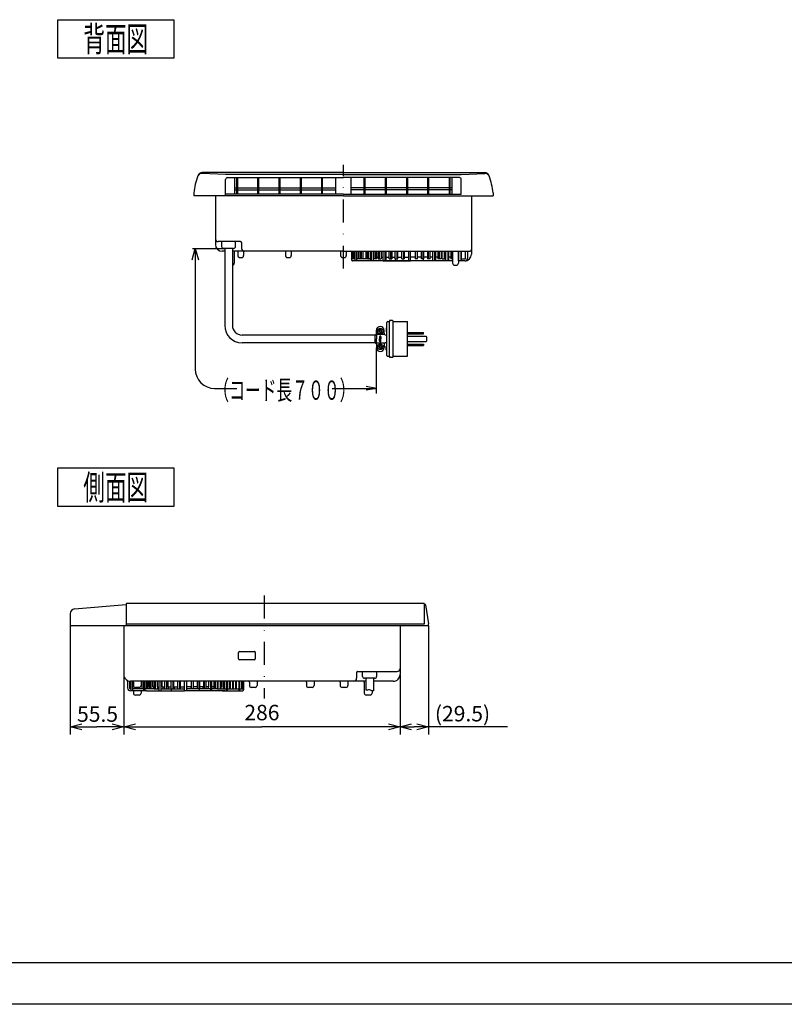
# Model space of a CAD drawing. Extents: x 1000 to 1620, y -17 to 398.
# Drawn here: x 1198 to 1396, y -17 to 238 of the extents above; entities that cross this region are included whole.
import ezdxf
from ezdxf.enums import TextEntityAlignment as Align

# ---------------------------------------------------------------- set-up
doc = ezdxf.new("R2010")
doc.units = 0
doc.header["$LTSCALE"] = 11.88
doc.linetypes.add('DASHDOT', pattern=[1, 0.5, -0.25, 0, -0.25])
doc.layers.get('0').update_dxf_attribs({"linetype": 'CONTINUOUS'})
for name, color, linetype in [('1', 7, 'CONTINUOUS'), ('14', 7, 'CONTINUOUS'), ('15', 7, 'CONTINUOUS'), ('2', 7, 'CONTINUOUS'), ('21', 7, 'CONTINUOUS'), ('40', 7, 'CONTINUOUS'), ('8', 7, 'CONTINUOUS')]:
    doc.layers.add(name, color=color, linetype=linetype)
doc.styles.add('GMM005', font='txt.shx', dxfattribs={"bigfont": 'bigfont.shx'})
doc.styles.add('GMM006', font='txt.shx', dxfattribs={"width": 0.875, "bigfont": 'bigfont.shx'})
doc.styles.get("Standard").update_dxf_attribs({"font": 'TXT', "bigfont": 'BIGFONT'})
doc.dimstyles.new('GMM002', dxfattribs={"dimtxt": 4, "dimasz": 3, "dimexe": 2, "dimexo": 0, "dimgap": 1.714286, "dimtad": 3, "dimdec": 6, "dimzin": 0, "dimtxsty": 'GMM005', "dimblk1": 'OPEN30', "dimblk2": 'OPEN30', "dimsah": 1, "dimcen": 1, "dimclrd": 1, "dimclre": 1, "dimclrt": 1, "dimaunit": 1, "dimazin": 3, "dimtfac": 0.625, "dimtdec": 0, "dimtmove": 0, "dimatfit": 3, "dimtolj": 1, "dimtzin": 0})
doc.dimstyles.new('GMM008', dxfattribs={"dimtxt": 4, "dimasz": 3, "dimexe": 2, "dimexo": 0, "dimgap": 1.322253, "dimtad": 3, "dimdec": 6, "dimzin": 0, "dimtxsty": 'GMM006', "dimblk1": 'OPEN30', "dimblk2": 'OPEN30', "dimsah": 1, "dimcen": 1, "dimclrd": 1, "dimclre": 1, "dimclrt": 1, "dimaunit": 1, "dimazin": 3, "dimtfac": 0.625, "dimtdec": 0, "dimtmove": 0, "dimatfit": 3, "dimtolj": 1, "dimtzin": 0})
doc.dimstyles.new('GMM009', dxfattribs={"dimtxt": 4, "dimasz": 3, "dimexe": 2, "dimexo": 0, "dimgap": 1.415611, "dimtad": 3, "dimdec": 6, "dimzin": 0, "dimtxsty": 'GMM005', "dimblk1": 'OPEN30', "dimblk2": 'OPEN30', "dimsah": 1, "dimcen": 1, "dimclrd": 1, "dimclre": 1, "dimclrt": 1, "dimaunit": 1, "dimazin": 3, "dimtfac": 0.625, "dimtdec": 0, "dimtmove": 0, "dimatfit": 3, "dimtolj": 1, "dimtzin": 0})

# ---------------------------------------------------------------- blocks, each defined once
blk = doc.blocks.new('_OPEN30')
at = {"color": 0, "linetype": 'BYBLOCK'}
for p, q in [((-1, 0.268), (0, 0)), ((0, 0), (-1, -0.268)), ((0, 0), (-1, 0))]:
    blk.add_line(p, q, dxfattribs=at)
blk = doc.blocks.new('*D5')
at = {"layer": '8', "color": 1, "linetype": 'CONTINUOUS'}
for p, q in [((1296.56, 68.62), (1296.56, 53.21)), ((1225.07, 55.21), (1260.82, 55.21)), ((1296.56, 55.21), (1260.82, 55.21))]:
    blk.add_line(p, q, dxfattribs=at)
at = {"layer": '8', "color": 1, "linetype": 'CONTINUOUS', "xscale": 3, "yscale": 3, "zscale": 3, "rotation": 180}
blk.add_blockref('_OPEN30', (1225.07, 55.21), dxfattribs=at)
at = {"layer": '8', "color": 1, "linetype": 'CONTINUOUS', "xscale": 3, "yscale": 3, "zscale": 3}
blk.add_blockref('_OPEN30', (1296.56, 55.21), dxfattribs=at)
at = {"layer": '8', "color": 1, "insert": (1260.82, 56.92), "char_height": 4, "attachment_point": 8, "style": 'GMM005'}
blk.add_mtext('\\A1;286', dxfattribs=at)
blk = doc.blocks.new('*D15')
at = {"layer": '8', "color": 1, "linetype": 'CONTINUOUS'}
for p, q in [((1211.2, 81.36), (1211.2, 53.21)), ((1225.07, 68.6), (1225.07, 53.21)), ((1211.2, 55.21), (1218.13, 55.21)), ((1225.07, 55.21), (1218.13, 55.21))]:
    blk.add_line(p, q, dxfattribs=at)
at = {"layer": '8', "color": 1, "linetype": 'CONTINUOUS', "xscale": 3, "yscale": 3, "zscale": 3, "rotation": 180}
blk.add_blockref('_OPEN30', (1211.2, 55.21), dxfattribs=at)
at = {"layer": '8', "color": 1, "linetype": 'CONTINUOUS', "xscale": 3, "yscale": 3, "zscale": 3}
blk.add_blockref('_OPEN30', (1225.07, 55.21), dxfattribs=at)
at = {"layer": '8', "color": 1, "insert": (1218.29, 56.53), "char_height": 4, "attachment_point": 8, "style": 'GMM006'}
blk.add_mtext('\\A1;55.5', dxfattribs=at)
blk = doc.blocks.new('*D16')
at = {"layer": '8', "color": 1, "linetype": 'CONTINUOUS'}
for p, q in [((1303.95, 81.36), (1303.95, 53.21)), ((1296.56, 55.21), (1300.25, 55.21)), ((1324.39, 55.21), (1300.25, 55.21))]:
    blk.add_line(p, q, dxfattribs=at)
at = {"layer": '8', "color": 1, "linetype": 'CONTINUOUS', "xscale": 3, "yscale": 3, "zscale": 3, "rotation": 180}
blk.add_blockref('_OPEN30', (1296.56, 55.21), dxfattribs=at)
at = {"layer": '8', "color": 1, "linetype": 'CONTINUOUS', "xscale": 3, "yscale": 3, "zscale": 3}
blk.add_blockref('_OPEN30', (1303.95, 55.21), dxfattribs=at)
at = {"layer": '8', "color": 1, "insert": (1305.58, 56.63), "char_height": 4, "attachment_point": 7, "style": 'GMM005'}
blk.add_mtext('\\A1;(29.5)', dxfattribs=at)

msp = doc.modelspace()

# ---------------------------------------------------------------- linework, layer by layer
at = {"color": 1, "linetype": 'CONTINUOUS'}
for p, q in [((1242.7707403, 176.1040703), (1243.5745879, 179.1040703)), ((1242.8344382, 179.1040703), (1251.1892033, 179.1040703)), ((1243.5745879, 179.1040703), (1243.5745879, 169.8833831)), ((1243.5745879, 179.1040703), (1244.3784354, 176.1040703)), ((1243.5745879, 179.1040703), (1243.5745879, 176.1040703)), ((1589.4812331, -16.61836), (1000.3077189, -16.61836))]:
    msp.add_line(p, q, dxfattribs=at)
at = {"layer": '1', "color": 1, "linetype": 'CONTINUOUS'}
for p, q in [((1243.5745879, 169.8833831), (1243.5745879, 147.850365)), ((1290.4299239, 141.5469167), (1290.4299239, 153.3695777)), ((1248.5745879, 142.850365), (1254.3270713, 142.850365)), ((1278.9789817, 142.850365), (1290.4299239, 142.850365)), ((1290.4299239, 142.850365), (1287.8230273, 143.3100312)), ((1290.4299239, 142.850365), (1287.8230273, 142.3906988)), ((1028.785492, -5.7675254), (1574.785492, -5.7675254))]:
    msp.add_line(p, q, dxfattribs=at)
msp.add_arc((1248.5745879, 147.850365), 5, 180, 269.999999982, dxfattribs=at)
at = {"layer": '14', "color": 1, "linetype": 'CONTINUOUS'}
for p, q in [((1212.336886, 85.745935), (1225.6958307, 86.9146913)), ((1226.4458307, 81.3646913), (1211.1958307, 81.3646913))]:
    msp.add_line(p, q, dxfattribs=at)
msp.add_arc((1212.4458307, 84.5006917), 1.25, 95, 179.999999995, dxfattribs=at)
at = {"layer": '15', "color": 1, "linetype": 'CONTINUOUS'}
msp.add_line((1211.1958307, 84.5006917), (1211.1958307, 81.3646913), dxfattribs=at)
at = {"layer": '2', "color": 1, "linetype": 'CONTINUOUS'}
for p, q in [((1251.4142033, 198.2540703), (1245.3679611, 198.5030121)), ((1281.9142033, 198.2540703), (1251.4142033, 198.2540703)), ((1251.4142033, 192.6790703), (1251.4142033, 196.9290703)), ((1251.9142033, 197.4290703), (1281.9142033, 197.4290703)), ((1253.7892033, 193.1790703), (1253.7892033, 197.4290703)), ((1254.2892033, 193.1790703), (1254.2892033, 197.4290703)), ((1254.5392033, 197.4290703), (1254.5392033, 193.1790703)), ((1259.7892033, 193.1790703), (1259.7892033, 197.4290703)), ((1260.0392033, 193.1790703), (1260.0392033, 197.4290703)), ((1265.2892033, 193.1790703), (1265.2892033, 197.4290703)), ((1265.5392033, 193.1790703), (1265.5392033, 197.4290703)), ((1270.7892033, 193.1790703), (1270.7892033, 197.4290703)), ((1271.0392033, 193.1790703), (1271.0392033, 197.4290703)), ((1276.2892033, 193.1790703), (1276.2892033, 197.4290703)), ((1276.5392033, 193.1790703), (1276.5392033, 197.4290703)), ((1279.9142033, 193.1790703), (1279.9142033, 197.4290703)), ((1281.9142033, 198.2540703), (1312.4142033, 198.2540703)), ((1311.9142033, 197.4290703), (1281.9142033, 197.4290703)), ((1283.9142033, 193.1790703), (1283.9142033, 197.4290703)), ((1287.2892033, 193.1790703), (1287.2892033, 197.4290703)), ((1287.5392033, 193.1790703), (1287.5392033, 197.4290703)), ((1292.7892033, 193.1790703), (1292.7892033, 197.4290703)), ((1293.0392033, 193.1790703), (1293.0392033, 197.4290703)), ((1298.2892033, 193.1790703), (1298.2892033, 197.4290703)), ((1298.5392033, 193.1790703), (1298.5392033, 197.4290703)), ((1303.7892033, 193.1790703), (1303.7892033, 197.4290703)), ((1304.0392033, 193.1790703), (1304.0392033, 197.4290703)), ((1309.2892033, 197.4290703), (1309.2892033, 193.1790703)), ((1309.5392033, 193.1790703), (1309.5392033, 197.4290703)), ((1310.0392033, 193.1790703), (1310.0392033, 197.4290703)), ((1312.4142033, 198.2540703), (1318.4604456, 198.5030121)), ((1312.4142033, 193.1790703), (1312.4142033, 196.9290703)), ((1253.7892033, 194.8040703), (1254.2892033, 194.8040703)), ((1253.7892033, 194.3040703), (1254.2892033, 194.3040703)), ((1254.5392033, 194.8040703), (1259.7892033, 194.8040703)), ((1254.5392033, 194.3040703), (1259.7892033, 194.3040703)), ((1260.0392033, 194.8040703), (1265.2892033, 194.8040703)), ((1260.0392033, 194.3040703), (1265.2892033, 194.3040703)), ((1265.5392033, 194.8040703), (1270.7892033, 194.8040703)), ((1265.5392033, 194.3040703), (1270.7892033, 194.3040703)), ((1271.0392033, 194.8040703), (1276.2892033, 194.8040703)), ((1271.0392033, 194.3040703), (1276.2892033, 194.3040703)), ((1276.5392033, 194.8040703), (1279.9142033, 194.8040703)), ((1276.5392033, 194.3040703), (1279.9142033, 194.3040703)), ((1287.2892033, 194.8040703), (1283.9142033, 194.8040703)), ((1287.2892033, 194.3040703), (1283.9142033, 194.3040703)), ((1292.7892033, 194.8040703), (1287.5392033, 194.8040703)), ((1292.7892033, 194.3040703), (1287.5392033, 194.3040703)), ((1298.2892033, 194.8040703), (1293.0392033, 194.8040703)), ((1298.2892033, 194.3040703), (1293.0392033, 194.3040703)), ((1303.7892033, 194.8040703), (1298.5392033, 194.8040703)), ((1303.7892033, 194.3040703), (1298.5392033, 194.3040703)), ((1309.2892033, 194.8040703), (1304.0392033, 194.8040703)), ((1309.2892033, 194.3040703), (1304.0392033, 194.3040703)), ((1310.0392033, 194.8040703), (1309.5392033, 194.8040703)), ((1310.0392033, 194.3040703), (1309.5392033, 194.3040703)), ((1243.1642033, 193.4466009), (1243.1642033, 192.6790703)), ((1281.9142033, 192.6790703), (1243.1642033, 192.6790703)), ((1248.7892033, 192.6790703), (1248.7892033, 180.1040703)), ((1281.9142033, 193.1790703), (1251.4142033, 193.1790703)), ((1281.9142033, 193.1790703), (1312.4142033, 193.1790703)), ((1281.9142033, 192.6790703), (1320.6642033, 192.6790703)), ((1315.0392033, 192.6790703), (1315.0392033, 177.6040703)), ((1320.6642033, 193.4466009), (1320.6642033, 192.6790703)), ((1255.3142033, 180.8540703), (1249.5392033, 180.8540703)), ((1255.5642033, 180.6040703), (1255.5642033, 179.1040703)), ((1251.1892033, 178.3540703), (1250.5392033, 178.3540703)), ((1281.9142033, 178.3540703), (1253.1892033, 178.3540703)), ((1253.6642033, 178.3540703), (1253.6642033, 175.2540703)), ((1254.5784169, 178.3540703), (1254.5784169, 177.2290703)), ((1255.0784169, 176.7290703), (1255.5784169, 176.7290703)), ((1256.0784169, 178.3540703), (1256.0784169, 177.2290703)), ((1266.9142033, 178.3540703), (1266.9142033, 177.2290703)), ((1267.4142033, 176.7290703), (1267.9142033, 176.7290703)), ((1268.4142033, 178.3540703), (1268.4142033, 177.2290703)), ((1281.1642033, 178.3540703), (1281.1642033, 177.2290703)), ((1281.6642033, 176.7290703), (1282.1642033, 176.7290703)), ((1281.9142033, 178.3540703), (1313.5474555, 178.3540703)), ((1282.6642033, 178.3540703), (1282.6642033, 177.2290703)), ((1284.0392033, 178.1040703), (1284.0392033, 176.1040703)), ((1284.2453107, 176.3540703), (1284.2453107, 178.3540703)), ((1284.9742799, 176.3540703), (1284.2453107, 176.3540703)), ((1284.5392033, 178.3540703), (1284.5392033, 176.3540703)), ((1284.9742799, 175.8540703), (1284.9742799, 178.3540703)), ((1285.2681725, 178.3540703), (1285.2681725, 175.8540703)), ((1288.9043576, 176.3540703), (1285.2681725, 176.3540703)), ((1285.8379405, 176.3540703), (1285.8379405, 178.3540703)), ((1286.1318331, 178.3540703), (1286.1318331, 176.3540703)), ((1286.6145428, 176.3540703), (1286.6145428, 178.3540703)), ((1286.9084355, 178.3540703), (1286.9084355, 176.3540703)), ((1287.786659, 176.3540703), (1287.786659, 178.3540703)), ((1287.8913448, 176.3540703), (1287.8913448, 178.3540703)), ((1287.969562, 176.3540703), (1287.969562, 178.3540703)), ((1288.2576218, 176.3540703), (1288.2576218, 178.3540703)), ((1288.2576218, 176.3540703), (1288.4197139, 176.3540703)), ((1288.4197139, 176.3540703), (1288.4197139, 178.3540703)), ((1288.9043576, 175.8540703), (1288.9043576, 178.3540703)), ((1289.1313529, 178.3540703), (1289.1313529, 175.8540703)), ((1289.6883776, 175.8540703), (1289.6883776, 178.3540703)), ((1289.6883776, 176.8540703), (1289.7930634, 176.8540703)), ((1289.7930634, 176.3540703), (1289.7930634, 178.3540703)), ((1290.5927239, 176.3540703), (1289.7930634, 176.3540703)), ((1290.086956, 178.3540703), (1290.086956, 176.3540703)), ((1290.5927239, 176.3540703), (1290.5927239, 178.3540703)), ((1290.5927239, 176.8540703), (1290.9094398, 176.8540703)), ((1290.9094398, 178.3540703), (1290.9094398, 176.3540703)), ((1290.9094398, 176.3540703), (1291.7050505, 176.3540703)), ((1291.2629932, 176.3540703), (1291.2629932, 178.3540703)), ((1291.7050505, 178.3540703), (1291.7050505, 176.3540703)), ((1291.7050505, 176.8540703), (1292.2259979, 176.8540703)), ((1292.2259979, 175.8540703), (1292.2259979, 178.3540703)), ((1292.6305064, 178.3540703), (1292.6305064, 175.8540703)), ((1292.9979683, 175.8540703), (1292.9979683, 178.3540703)), ((1292.9979683, 176.8540703), (1293.7103198, 176.8540703)), ((1293.7103198, 176.3540703), (1293.7103198, 178.3540703)), ((1293.7103198, 176.3540703), (1294.4396414, 176.3540703)), ((1294.1558231, 176.3540703), (1294.1558231, 178.3540703)), ((1294.4396414, 178.3540703), (1294.4396414, 176.3540703)), ((1294.4396414, 176.8540703), (1295.3258565, 176.8540703)), ((1295.3258565, 176.3540703), (1295.3258565, 178.3540703)), ((1295.3258565, 176.3540703), (1295.9945709, 176.3540703)), ((1295.4142033, 175.8540703), (1295.4142033, 176.3540703)), ((1295.8013848, 176.3540703), (1295.8013848, 178.3540703)), ((1295.9945709, 176.3540703), (1295.9945709, 178.3540703)), ((1295.9945709, 176.8540703), (1297.0328281, 176.8540703)), ((1297.0328281, 176.3540703), (1297.0328281, 178.3540703)), ((1297.0328281, 176.3540703), (1297.6244694, 176.3540703)), ((1297.5266723, 176.3540703), (1297.5266723, 178.3540703)), ((1297.6244694, 178.3540703), (1297.6244694, 176.3540703)), ((1297.6244694, 176.8540703), (1298.7892033, 176.8540703)), ((1298.7892033, 178.3540703), (1298.7892033, 175.8540703)), ((1299.2892033, 175.8540703), (1299.2892033, 178.3540703)), ((1300.4539373, 176.8540703), (1299.2892033, 176.8540703)), ((1300.4539373, 178.3540703), (1300.4539373, 176.3540703)), ((1301.0455786, 176.3540703), (1300.4539373, 176.3540703)), ((1300.5517344, 176.3540703), (1300.5517344, 178.3540703)), ((1301.0455786, 176.3540703), (1301.0455786, 178.3540703)), ((1302.0838358, 176.8540703), (1301.0455786, 176.8540703)), ((1302.0838358, 176.3540703), (1302.0838358, 178.3540703)), ((1302.7525502, 176.3540703), (1302.0838358, 176.3540703)), ((1302.2770219, 176.3540703), (1302.2770219, 178.3540703)), ((1302.6642033, 175.8540703), (1302.6642033, 176.3540703)), ((1302.7525502, 176.3540703), (1302.7525502, 178.3540703)), ((1303.6387653, 176.8540703), (1302.7525502, 176.8540703)), ((1303.6387653, 178.3540703), (1303.6387653, 176.3540703)), ((1304.3680869, 176.3540703), (1303.6387653, 176.3540703)), ((1303.9225836, 176.3540703), (1303.9225836, 178.3540703)), ((1304.3680869, 176.3540703), (1304.3680869, 178.3540703)), ((1305.0804384, 176.8540703), (1304.3680869, 176.8540703)), ((1305.0804384, 175.8540703), (1305.0804384, 178.3540703)), ((1305.4479002, 178.3540703), (1305.4479002, 175.8540703)), ((1305.8524087, 175.8540703), (1305.8524087, 178.3540703)), ((1306.3733562, 176.8540703), (1305.8524087, 176.8540703)), ((1306.3733562, 178.3540703), (1306.3733562, 176.3540703)), ((1307.1689669, 176.3540703), (1306.3733562, 176.3540703)), ((1306.8154135, 176.3540703), (1306.8154135, 178.3540703)), ((1307.1689669, 178.3540703), (1307.1689669, 176.3540703)), ((1307.4856828, 176.8540703), (1307.1689669, 176.8540703)), ((1307.4856828, 176.3540703), (1307.4856828, 178.3540703)), ((1307.4856828, 176.3540703), (1308.2853433, 176.3540703)), ((1307.9914507, 178.3540703), (1307.9914507, 176.3540703)), ((1308.2853433, 176.3540703), (1308.2853433, 178.3540703)), ((1308.3900291, 176.8540703), (1308.2853433, 176.8540703)), ((1308.3900291, 175.8540703), (1308.3900291, 178.3540703)), ((1308.9470538, 178.3540703), (1308.9470538, 175.8540703)), ((1309.174049, 175.8540703), (1309.174049, 178.3540703)), ((1309.6949965, 176.8540703), (1309.174049, 176.8540703)), ((1309.6949965, 178.3540703), (1309.6949965, 176.3540703)), ((1310.1642033, 176.3540703), (1309.6949965, 176.3540703)), ((1310.1370538, 176.3540703), (1310.1370538, 178.3540703)), ((1310.1642033, 178.3540703), (1310.1642033, 175.2540703)), ((1311.6642033, 178.3540703), (1311.6642033, 175.2540703)), ((1311.7116694, 176.8540703), (1311.6642033, 176.8540703)), ((1311.7116694, 175.8540703), (1311.7116694, 178.3540703)), ((1312.2686941, 178.3540703), (1312.2686941, 175.8540703)), ((1312.4956893, 175.8540703), (1312.4956893, 178.3540703)), ((1312.4956893, 176.3540703), (1313.2892033, 176.3540703)), ((1313.5392033, 178.3540703), (1313.5474555, 178.3540703)), ((1313.5392033, 176.6040703), (1313.5392033, 178.3540703)), ((1313.5392033, 178.3540703), (1314.5392033, 178.3540703)), ((1314.0392033, 178.3540703), (1314.0392033, 176.6040703)), ((1289.5392033, 175.8540703), (1284.2892033, 175.8540703)), ((1287.0026391, 175.8540703), (1284.7892033, 175.8540703)), ((1310.1642033, 175.8540703), (1286.9578144, 175.8540703)), ((1292.2259979, 175.8540703), (1298.7892033, 175.8540703)), ((1298.7892033, 175.8540703), (1299.2892033, 175.8540703)), ((1305.8524087, 175.8540703), (1299.2892033, 175.8540703)), ((1309.174049, 175.8540703), (1305.8524087, 175.8540703)), ((1310.6642033, 174.7540703), (1311.1642033, 174.7540703)), ((1313.2892033, 175.8540703), (1311.6642033, 175.8540703)), ((1302.8789729, 86.9396913), (1303.0551389, 86.9396913)), ((1302.8789729, 81.8646913), (1302.8789729, 86.9396913)), ((1303.1786753, 86.8337636), (1303.9458307, 81.8646913)), ((1225.6958307, 81.8646913), (1302.8789729, 81.8646913)), ((1225.0708307, 81.3646913), (1225.0708307, 68.7896913)), ((1296.5708307, 81.3646913), (1296.5708307, 68.7896913)), ((1254.7775498, 72.8217736), (1254.7775498, 74.5082143)), ((1255.0184699, 74.7491344), (1258.8731915, 74.7491344)), ((1259.1141116, 74.5082143), (1259.1141116, 72.8217736)), ((1258.8731915, 72.5808535), (1255.0184699, 72.5808535)), ((1285.3208307, 69.2896913), (1285.3208307, 67.7896913)), ((1285.5708307, 69.5396913), (1295.8208307, 69.5396913)), ((1226.0708307, 67.0576405), (1226.0708307, 65.2896913)), ((1226.5708307, 67.0576405), (1226.5708307, 65.2896913)), ((1227.3208307, 67.0396913), (1226.8208307, 67.0396913)), ((1227.0059072, 64.5396913), (1227.0059072, 67.0396913)), ((1227.2997999, 67.0396913), (1227.2997999, 64.5396913)), ((1229.7514816, 67.0396913), (1227.2997999, 67.0396913)), ((1227.5708307, 66.7896913), (1227.5708307, 65.9146913)), ((1229.5708307, 66.7896913), (1229.5708307, 65.9146913)), ((1229.7514816, 67.0396913), (1229.7514816, 65.0396913)), ((1256.3208307, 67.0396913), (1229.8208307, 67.0396913)), ((1230.2376695, 64.5396913), (1230.2376695, 67.0396913)), ((1230.5315621, 67.0396913), (1230.5315621, 64.5396913)), ((1231.0250303, 65.0396913), (1231.0250303, 67.0396913)), ((1231.3189229, 67.0396913), (1231.3189229, 65.0396913)), ((1231.720005, 65.5396913), (1231.720005, 67.0396913)), ((1231.8246908, 65.0396913), (1231.8246908, 67.0396913)), ((1232.1185834, 67.0396913), (1232.1185834, 65.0396913)), ((1232.6243512, 65.5396913), (1232.6243512, 67.0396913)), ((1232.9410672, 67.0396913), (1232.9410672, 65.0396913)), ((1233.2946205, 65.0396913), (1233.2946205, 67.0396913)), ((1233.7366779, 67.0396913), (1233.7366779, 65.5396913)), ((1234.2576253, 64.5396913), (1234.2576253, 67.0396913)), ((1234.6621338, 67.0396913), (1234.6621338, 64.5396913)), ((1235.0295957, 65.5396913), (1235.0295957, 67.0396913)), ((1235.7419472, 65.0396913), (1235.7419472, 67.0396913)), ((1236.1874505, 65.0396913), (1236.1874505, 67.0396913)), ((1236.4712687, 67.0396913), (1236.4712687, 65.5396913)), ((1237.3574839, 65.0396913), (1237.3574839, 67.0396913)), ((1237.8330121, 65.0396913), (1237.8330121, 67.0396913)), ((1238.0261983, 65.5396913), (1238.0261983, 67.0396913)), ((1239.0644555, 65.0396913), (1239.0644555, 67.0396913)), ((1239.5582997, 65.0396913), (1239.5582997, 67.0396913)), ((1239.6560968, 67.0396913), (1239.6560968, 65.5396913)), ((1240.8208307, 64.5396913), (1240.8208307, 67.0396913)), ((1241.3208307, 67.0396913), (1241.3208307, 64.5396913)), ((1242.4855646, 67.0396913), (1242.4855646, 65.5396913)), ((1242.5833618, 65.0396913), (1242.5833618, 67.0396913)), ((1243.0772059, 65.0396913), (1243.0772059, 67.0396913)), ((1244.1154631, 65.5396913), (1244.1154631, 67.0396913)), ((1244.3086493, 65.0396913), (1244.3086493, 67.0396913)), ((1244.7841775, 65.0396913), (1244.7841775, 67.0396913)), ((1245.6703927, 67.0396913), (1245.6703927, 65.5396913)), ((1245.954211, 65.0396913), (1245.954211, 67.0396913)), ((1246.3997142, 65.0396913), (1246.3997142, 67.0396913)), ((1247.1120657, 65.5396913), (1247.1120657, 67.0396913)), ((1247.4795276, 67.0396913), (1247.4795276, 64.5396913)), ((1247.8840361, 64.5396913), (1247.8840361, 67.0396913)), ((1248.4049835, 67.0396913), (1248.4049835, 65.5396913)), ((1248.8470409, 65.0396913), (1248.8470409, 67.0396913)), ((1249.2005943, 67.0396913), (1249.2005943, 65.0396913)), ((1249.5173102, 65.5396913), (1249.5173102, 67.0396913)), ((1250.023078, 67.0396913), (1250.023078, 65.0396913)), ((1250.3169707, 65.0396913), (1250.3169707, 67.0396913)), ((1250.4216564, 65.5396913), (1250.4216564, 67.0396913)), ((1250.8227385, 67.0396913), (1250.8227385, 65.0396913)), ((1251.1166312, 65.0396913), (1251.1166312, 67.0396913)), ((1251.6100993, 67.0396913), (1251.6100993, 64.5396913)), ((1251.9039919, 64.5396913), (1251.9039919, 67.0396913)), ((1252.3901799, 67.0396913), (1252.3901799, 65.0396913)), ((1252.6840725, 65.0396913), (1252.6840725, 67.0396913)), ((1253.2015986, 67.0396913), (1253.2015986, 65.0396913)), ((1253.4954912, 65.0396913), (1253.4954912, 67.0396913)), ((1253.978201, 67.0396913), (1253.978201, 65.0396913)), ((1254.2720936, 65.0396913), (1254.2720936, 67.0396913)), ((1254.8418615, 67.0396913), (1254.8418615, 64.5396913)), ((1255.1357542, 64.5396913), (1255.1357542, 67.0396913)), ((1255.5708307, 67.0396913), (1255.5708307, 65.0396913)), ((1255.8647233, 65.0396913), (1255.8647233, 67.0396913)), ((1256.0708307, 66.7896913), (1256.0708307, 64.7896913)), ((1258.5708307, 67.0396913), (1256.3208307, 67.0396913)), ((1257.5708307, 66.7896913), (1257.5708307, 65.9146913)), ((1273.3208307, 67.0396913), (1258.5708307, 67.0396913)), ((1259.5708307, 66.7896913), (1259.5708307, 65.9146913)), ((1272.3208307, 66.7896913), (1272.3208307, 65.9146913)), ((1280.8208307, 67.0396913), (1273.3208307, 67.0396913)), ((1274.3208307, 66.7896913), (1274.3208307, 65.9146913)), ((1287.6958307, 67.0396913), (1280.8208307, 67.0396913)), ((1281.0708307, 66.7896913), (1281.0708307, 65.9146913)), ((1283.0708307, 66.7896913), (1283.0708307, 65.9146913)), ((1287.3208307, 66.7896913), (1287.3208307, 63.9396913)), ((1294.8208307, 67.0396913), (1289.6958307, 67.0396913)), ((1227.0059072, 65.0396913), (1226.8208307, 65.0396913)), ((1230.935985, 64.5396913), (1226.8208307, 64.5396913)), ((1228.5708307, 65.0396913), (1227.2997999, 65.0396913)), ((1227.5708307, 64.5396913), (1227.5708307, 63.9396913)), ((1229.0708307, 65.4146913), (1228.0708307, 65.4146913)), ((1230.2376695, 65.0396913), (1228.5708307, 65.0396913)), ((1229.5708307, 64.5396913), (1229.5708307, 63.9396913)), ((1232.9410672, 65.0396913), (1230.5315621, 65.0396913)), ((1230.935985, 64.5396913), (1234.2576253, 64.5396913)), ((1231.720005, 65.5396913), (1231.8246908, 65.5396913)), ((1232.6243512, 65.5396913), (1232.9410672, 65.5396913)), ((1232.7042878, 65.5396913), (1232.7042878, 65.0396913)), ((1232.9410672, 65.0396913), (1234.2576253, 65.0396913)), ((1233.7366779, 65.5396913), (1234.2576253, 65.5396913)), ((1233.8021789, 65.5396913), (1233.8021789, 65.0396913)), ((1234.2576253, 64.5396913), (1240.8208307, 64.5396913)), ((1234.6621338, 65.0396913), (1237.4458307, 65.0396913)), ((1235.0295957, 65.5396913), (1235.7419472, 65.5396913)), ((1235.1997086, 65.5396913), (1235.1997086, 65.0396913)), ((1236.4712687, 65.5396913), (1237.3574839, 65.5396913)), ((1236.5806139, 65.5396913), (1236.5806139, 65.0396913)), ((1237.3574839, 65.0396913), (1240.8208307, 65.0396913)), ((1237.4458307, 64.5396913), (1237.4458307, 65.0396913)), ((1238.0261983, 65.5396913), (1239.0644555, 65.5396913)), ((1238.0795518, 65.5396913), (1238.0795518, 65.0396913)), ((1239.0644555, 65.0396913), (1239.6560968, 65.0396913)), ((1239.6560968, 65.5396913), (1240.8208307, 65.5396913)), ((1239.708503, 65.5396913), (1239.708503, 65.0396913)), ((1241.3208307, 64.5396913), (1240.8208307, 64.5396913)), ((1242.4855646, 65.5396913), (1241.3208307, 65.5396913)), ((1244.7841775, 65.0396913), (1241.3208307, 65.0396913)), ((1247.8840361, 64.5396913), (1241.3208307, 64.5396913)), ((1242.4331584, 65.5396913), (1242.4331584, 65.0396913)), ((1243.0772059, 65.0396913), (1242.4855646, 65.0396913)), ((1244.1154631, 65.5396913), (1243.0772059, 65.5396913)), ((1244.0621097, 65.5396913), (1244.0621097, 65.0396913)), ((1244.6958307, 64.5396913), (1244.6958307, 65.0396913)), ((1247.4795276, 65.0396913), (1244.6958307, 65.0396913)), ((1245.6703927, 65.5396913), (1244.7841775, 65.5396913)), ((1245.5610475, 65.5396913), (1245.5610475, 65.0396913)), ((1247.1120657, 65.5396913), (1246.3997142, 65.5396913)), ((1246.9419528, 65.5396913), (1246.9419528, 65.0396913)), ((1248.4049835, 65.5396913), (1247.8840361, 65.5396913)), ((1249.2005943, 65.0396913), (1247.8840361, 65.0396913)), ((1251.2056764, 64.5396913), (1247.8840361, 64.5396913)), ((1248.3394825, 65.5396913), (1248.3394825, 65.0396913)), ((1249.5173102, 65.5396913), (1249.2005943, 65.5396913)), ((1249.2005943, 65.0396913), (1251.6100993, 65.0396913)), ((1249.4373736, 65.5396913), (1249.4373736, 65.0396913)), ((1250.4216564, 65.5396913), (1250.3169707, 65.5396913)), ((1250.5708307, 64.5396913), (1255.8208307, 64.5396913)), ((1251.9039919, 65.0396913), (1254.8418615, 65.0396913)), ((1253.107395, 64.5396913), (1255.3208307, 64.5396913)), ((1255.1357542, 65.0396913), (1255.8647233, 65.0396913)), ((1259.0708307, 65.4146913), (1258.0708307, 65.4146913)), ((1273.8208307, 65.4146913), (1272.8208307, 65.4146913)), ((1282.5708307, 65.4146913), (1281.5708307, 65.4146913)), ((1289.3208307, 64.5541085), (1289.3208307, 63.9396913)), ((1229.0708307, 63.4396913), (1228.0708307, 63.4396913)), ((1288.8208307, 63.4396913), (1287.8208307, 63.4396913))]:
    msp.add_line(p, q, dxfattribs=at)
at = {"layer": '2', "color": 1, "linetype": 'DASHDOT'}
msp.add_line((1261.4458307, 89.1896913), (1261.4458307, 62.5396913), dxfattribs=at)
at = {"layer": '2', "color": 1, "linetype": 'CONTINUOUS'}
for centre, radius, start, end in [((1245.3165384, 197.2540703), 1.25, 87.642293462, 162.130384343), ((1251.9142033, 196.9290703), 0.5, 90, 180.000000018), ((1311.9142033, 196.9290703), 0.5, 0, 89.999999984), ((1318.5118683, 197.2540703), 1.25, 17.869615659, 92.357706537), ((1249.5392033, 181.6040703), 0.75, 179.999999999, 269.999999999), ((1250.5392033, 180.1040703), 1.75, 180, 270), ((1255.3142033, 180.6040703), 0.25, 0, 90.000000053), ((1256.3142033, 179.1040703), 0.75, 180.000000004, 270.000000006), ((1314.5392033, 178.8540703), 0.5, 270, 0), ((1255.0784169, 177.2290703), 0.5, 179.99999999, 269.999999992), ((1255.5784169, 177.2290703), 0.5, 270, 0), ((1267.4142033, 177.2290703), 0.5, 179.99999999, 269.99999999), ((1267.9142033, 177.2290703), 0.5, 270, 0.000000016), ((1281.6642033, 177.2290703), 0.5, 180.000000019, 269.99999999), ((1282.1642033, 177.2290703), 0.5, 270, 0.000000016), ((1283.7892033, 178.1040703), 0.25, 0, 89.999999995), ((1284.2892033, 176.1040703), 0.25, 179.999999925, 269.999999926), ((1313.2892033, 177.6040703), 1.75, 270, 0), ((1313.2892033, 176.6040703), 0.25, 270, 0.000000066), ((1313.2892033, 176.6040703), 0.75, 269.999999999, 0.000000004), ((1253.1642033, 175.2540703), 0.5, 270, 0), ((1310.6642033, 175.2540703), 0.5, 180.000000016, 269.99999999), ((1311.1642033, 175.2540703), 0.5, 270, 0), ((1302.6289729, 86.9396913), 0.25, 0, 89.999999963), ((1303.0551389, 86.8146913), 0.125, 8.776377361, 89.999999823), ((1255.0184699, 74.5082143), 0.2409201, 90, 179.999999971), ((1258.8731915, 74.5082143), 0.2409201, 0, 90.000000028), ((1255.0184699, 72.8217736), 0.2409201, 180, 269.999999999), ((1258.8731915, 72.8217736), 0.2409201, 270, 0), ((1285.5708307, 69.2896913), 0.25, 90, 180.000000067), ((1295.8208307, 70.2896913), 0.75, 270, 0.000000001), ((1226.8208307, 68.7896913), 1.75, 180, 270.000000001), ((1225.8208307, 67.0576405), 0.25, 0.00000003, 60.000000059), ((1227.3208307, 66.7896913), 0.25, 0, 89.99999999), ((1229.8208307, 66.7896913), 0.25, 89.999999928, 179.999999956), ((1256.3208307, 66.7896913), 0.25, 90.000000034, 180.000000032), ((1257.3208307, 66.7896913), 0.25, 0, 90.000000029), ((1259.8208307, 66.7896913), 0.25, 90.000000034, 180), ((1272.0708307, 66.7896913), 0.25, 0, 89.999999988), ((1274.5708307, 66.7896913), 0.25, 90, 180.000000067), ((1280.8208307, 66.7896913), 0.25, 0, 89.999999944), ((1283.3208307, 66.7896913), 0.25, 90, 179.999999853), ((1284.5708307, 67.7896913), 0.75, 270, 0.000000001), ((1287.0708307, 66.7896913), 0.25, 0, 90.000000012), ((1294.8208307, 68.7896913), 1.75, 269.999999999, 0), ((1226.8208307, 65.2896913), 0.75, 180, 270.000000004), ((1226.8208307, 65.2896913), 0.25, 180, 270.000000042), ((1228.0708307, 65.9146913), 0.5, 179.999999983, 270.00000001), ((1228.0708307, 63.9396913), 0.5, 179.999999983, 270.00000001), ((1229.0708307, 65.9146913), 0.5, 270, 0), ((1229.0708307, 63.9396913), 0.5, 270, 0), ((1255.8208307, 64.7896913), 0.25, 270, 0.000000148), ((1258.0708307, 65.9146913), 0.5, 180.000000009, 270.00000001), ((1259.0708307, 65.9146913), 0.5, 270, 0.00000002), ((1272.8208307, 65.9146913), 0.5, 180.000000009, 270.000000011), ((1273.8208307, 65.9146913), 0.5, 270, 0.00000002), ((1281.5708307, 65.9146913), 0.5, 179.999999983, 270.00000001), ((1282.5708307, 65.9146913), 0.5, 270, 0), ((1287.8208307, 63.9396913), 0.5, 180.000000009, 269.999999984), ((1288.8208307, 63.9396913), 0.5, 270, 0.00000002)]:
    msp.add_arc(centre, radius, start, end, dxfattribs=at)
at = {"layer": '21', "color": 1, "linetype": 'CONTINUOUS'}
for p, q in [((1291.3049239, 157.9338638), (1291.3049239, 158.4106933)), ((1291.5549239, 157.9338638), (1291.5549239, 158.4106933)), ((1293.1674239, 158.5588638), (1292.9424239, 158.5588638)), ((1292.9424239, 158.5588638), (1292.9424239, 157.4838638)), ((1293.1674239, 151.4088638), (1293.1674239, 159.9088638)), ((1293.4174239, 160.1588638), (1293.8174239, 160.1588638)), ((1293.8174239, 160.4338638), (1293.8174239, 160.1588638)), ((1294.5174239, 160.4338638), (1293.8174239, 160.4338638)), ((1293.8174239, 151.1588638), (1293.8174239, 160.1588638)), ((1294.7674239, 151.1338638), (1294.7674239, 160.1838638)), ((1294.932002, 160.1588638), (1298.4674239, 160.1588638)), ((1296.9674239, 160.1588638), (1297.1174239, 160.1588638)), ((1298.4674239, 151.1588638), (1298.4674239, 160.1588638)), ((1290.0424239, 156.6588638), (1255.6892033, 156.6588638)), ((1290.0424239, 156.3864164), (1290.0424239, 154.9313111)), ((1290.3726897, 156.8719385), (1290.2713604, 156.8065648)), ((1290.4299239, 156.9769756), (1290.4299239, 157.9088638)), ((1292.5992049, 156.7838638), (1290.4299239, 156.7838638)), ((1290.4299239, 156.7838638), (1290.4299239, 155.6588638)), ((1290.4299239, 154.5338638), (1290.4299239, 155.6588638)), ((1290.9799239, 157.8088638), (1290.9799239, 157.5588638)), ((1291.1799239, 157.8088638), (1290.9799239, 157.8088638)), ((1291.1799239, 157.5588638), (1290.9799239, 157.5588638)), ((1291.2424239, 156.2338638), (1291.2424239, 155.6588638)), ((1291.2424239, 155.0838638), (1291.2424239, 155.6588638)), ((1291.3049239, 157.4338638), (1291.3049239, 156.9570342)), ((1291.4424239, 156.4088638), (1291.4174239, 156.4088638)), ((1291.5549239, 157.4338638), (1291.5549239, 156.9570342)), ((1291.6174239, 156.2338638), (1291.6174239, 155.6588638)), ((1291.6174239, 155.0838638), (1291.6174239, 155.6588638)), ((1291.6799239, 157.8088638), (1291.8799239, 157.8088638)), ((1291.6799239, 157.5588638), (1291.8799239, 157.5588638)), ((1291.8799239, 157.5588638), (1291.8799239, 157.8088638)), ((1292.4299239, 157.1588638), (1292.4299239, 157.9088638)), ((1292.9299239, 156.6588638), (1293.1674239, 156.6588638)), ((1292.9424239, 157.4838638), (1293.1674239, 157.4838638)), ((1298.4674239, 157.3404427), (1302.5924239, 157.3404427)), ((1298.4674239, 156.9851795), (1302.5924239, 156.9851795)), ((1303.3424239, 156.3088638), (1298.4674239, 156.3088638)), ((1302.5924239, 156.9851795), (1302.5924239, 157.3404427)), ((1303.4674239, 156.1838638), (1303.3424239, 156.3088638)), ((1303.4674239, 155.1338638), (1303.4674239, 156.1838638)), ((1290.0424239, 154.6588638), (1255.6892033, 154.6588638)), ((1290.3726897, 154.445789), (1290.2713604, 154.5111627)), ((1292.5992049, 154.5338638), (1290.4299239, 154.5338638)), ((1290.4299239, 154.3407519), (1290.4299239, 153.4088638)), ((1290.9799239, 153.5088638), (1290.9799239, 153.7588638)), ((1291.1799239, 153.7588638), (1290.9799239, 153.7588638)), ((1291.1799239, 153.5088638), (1290.9799239, 153.5088638)), ((1291.3049239, 153.8838638), (1291.3049239, 154.3606933)), ((1291.3049239, 153.3838638), (1291.3049239, 152.9070342)), ((1291.4424239, 154.9088638), (1291.4174239, 154.9088638)), ((1291.5549239, 153.8838638), (1291.5549239, 154.3606933)), ((1291.5549239, 153.3838638), (1291.5549239, 152.9070342)), ((1291.6799239, 153.7588638), (1291.8799239, 153.7588638)), ((1291.6799239, 153.5088638), (1291.8799239, 153.5088638)), ((1291.8799239, 153.7588638), (1291.8799239, 153.5088638)), ((1292.4299239, 154.1588638), (1292.4299239, 153.4088638)), ((1292.9299239, 154.6588638), (1293.1674239, 154.6588638)), ((1292.9424239, 152.7588638), (1292.9424239, 153.7838638)), ((1292.9424239, 153.7838638), (1293.1674239, 153.7838638)), ((1298.4674239, 155.0088638), (1303.3424239, 155.0088638)), ((1298.4674239, 154.332548), (1302.5924239, 154.332548)), ((1298.4674239, 153.9772848), (1302.5924239, 153.9772848)), ((1302.5924239, 154.332548), (1302.5924239, 153.9772848)), ((1303.3424239, 155.0088638), (1303.4674239, 155.1338638)), ((1303.3424239, 155.0088638), (1303.4674239, 155.1338638)), ((1293.1674239, 152.7588638), (1292.9424239, 152.7588638)), ((1293.1674239, 152.2463638), (1293.1674239, 152.7588638)), ((1293.4174239, 151.1588638), (1293.8174239, 151.1588638)), ((1293.8174239, 151.1588638), (1293.8174239, 150.8838638)), ((1294.5174239, 150.8838638), (1293.8174239, 150.8838638)), ((1294.932002, 151.1588638), (1298.4674239, 151.1588638))]:
    msp.add_line(p, q, dxfattribs=at)
for centre in [(1291.4299239, 157.6838638), (1291.4299239, 153.6338638)]:
    msp.add_circle(centre, 0.7375, dxfattribs=at)
for centre, radius, start, end in [((1255.6892033, 159.1588638), 4.5, 180, 270), ((1255.6892033, 159.1588638), 2.5, 180, 270), ((1291.4299239, 157.9088638), 1, 0, 180), ((1293.4174239, 159.9088638), 0.25, 89.999999993, 179.999999961), ((1294.5174239, 160.1838638), 0.25, 0.000000015, 90.000000021), ((1294.932002, 160.3588638), 0.2, 202.885380398, 269.999999921), ((1290.5424239, 156.3864164), 0.5, 122.828541784, 179.999999988), ((1290.3049239, 156.9769756), 0.125, 302.828541914, 0.000000217), ((1291.4299239, 157.6838638), 0.275, 152.939918851, 206.565051168), ((1291.1799239, 157.9338638), 0.125, 270.000000144, 0), ((1291.1799239, 157.4338638), 0.125, 0, 89.999999867), ((1291.4174239, 156.2338638), 0.175, 89.999999999, 179.999999866), ((1291.4299239, 157.6838638), 0.275, 63.434948881, 116.565051254), ((1291.4299239, 157.6838638), 0.275, 243.434948827, 296.565051203), ((1291.4424239, 156.2338638), 0.175, 0.000000061, 89.999999965), ((1291.6799239, 157.9338638), 0.125, 180.000000139, 270.000000125), ((1291.6799239, 157.4338638), 0.125, 89.999999856, 179.999999764), ((1291.4299239, 157.6838638), 0.275, 333.434948803, 27.06008115), ((1292.9299239, 157.1588638), 0.5, 179.999999981, 270.000000013), ((1290.5424239, 154.9313111), 0.5, 180.000000011, 237.171458229), ((1290.3049239, 154.3407519), 0.125, 0.000000013, 57.171458229), ((1291.4299239, 153.4088638), 1, 180, 0), ((1291.4299239, 153.6338638), 0.275, 153.434948739, 207.060081078), ((1291.1799239, 153.8838638), 0.125, 270.000000139, 0), ((1291.1799239, 153.3838638), 0.125, 0, 89.999999871), ((1291.4174239, 155.0838638), 0.175, 180.000000003, 269.999999993), ((1291.4299239, 153.6338638), 0.275, 63.43494888, 116.565051254), ((1291.4299239, 153.6338638), 0.275, 243.434948827, 296.565051203), ((1291.4424239, 155.0838638), 0.175, 269.999999937, 0), ((1291.6799239, 153.8838638), 0.125, 180.000000145, 270.000000126), ((1291.6799239, 153.3838638), 0.125, 89.999999855, 179.999999645), ((1291.4299239, 153.6338638), 0.275, 332.939918821, 26.565051151), ((1292.9299239, 154.1588638), 0.5, 90.000000018, 180), ((1293.4174239, 151.4088638), 0.25, 180.000000007, 270), ((1294.5174239, 151.1338638), 0.25, 269.999999984, 0.000000081), ((1294.932002, 150.9588638), 0.2, 90.000000021, 157.11461962)]:
    msp.add_arc(centre, radius, start, end, dxfattribs=at)
at = {"layer": '40', "color": 1, "linetype": 'CONTINUOUS'}
for p, q in [((1208.0039682, 238.3142507), (1238.0039682, 238.3142507)), ((1208.0039682, 228.3142507), (1208.0039682, 238.3142507)), ((1238.0039682, 238.3142507), (1238.0039682, 228.3142507)), ((1238.0039682, 228.3142507), (1208.0039682, 228.3142507)), ((1208.0039682, 122.2448256), (1238.0039682, 122.2448256)), ((1208.0039682, 112.2448256), (1208.0039682, 122.2448256)), ((1238.0039682, 122.2448256), (1238.0039682, 112.2448256)), ((1238.0039682, 112.2448256), (1208.0039682, 112.2448256))]:
    msp.add_line(p, q, dxfattribs=at)
at = {"layer": '8', "color": 1, "linetype": 'DASHDOT'}
msp.add_line((1281.9142033, 173.8540703), (1281.9142033, 200.7540703), dxfattribs=at)
at = {"layer": '8', "color": 1, "linetype": 'CONTINUOUS'}
for p, q in [((1281.9142033, 198.7540703), (1245.3986715, 198.7540703)), ((1281.9142033, 198.7540703), (1318.4297352, 198.7540703)), ((1250.3767033, 180.8540703), (1250.3767033, 179.6040703)), ((1253.5017033, 179.1040703), (1250.8767033, 179.1040703)), ((1251.1892033, 179.1040703), (1251.1892033, 159.1588638)), ((1253.1892033, 179.1040703), (1253.1892033, 159.1588638)), ((1254.0017033, 179.6040703), (1254.0017033, 180.8540703)), ((1225.6958307, 86.9396913), (1225.6958307, 81.3646913)), ((1302.6289729, 87.1896913), (1225.9458307, 87.1896913)), ((1303.9458307, 81.3646913), (1303.9458307, 81.8646913)), ((1303.9458307, 81.3646913), (1225.6958307, 81.3646913)), ((1286.8833307, 68.2896913), (1286.8833307, 69.5396913)), ((1290.5083307, 69.5396913), (1290.5083307, 68.2896913)), ((1290.0083307, 67.7896913), (1287.3833307, 67.7896913)), ((1287.6958307, 67.7896913), (1287.6958307, 64.7303779)), ((1289.6958307, 67.7896913), (1289.6958307, 64.5281979))]:
    msp.add_line(p, q, dxfattribs=at)
for centre, radius, start, end in [((1267.9207734, 189.9663368), 25, 161.495553362, 171.997832367), ((1245.3986715, 197.5040703), 1.25, 89.999999999, 161.495553363), ((1318.4297352, 197.5040703), 1.25, 18.504446638, 89.999999999), ((1295.9076333, 189.9663368), 25, 8.002167633, 18.504446638), ((1250.8767033, 179.6040703), 0.5, 180, 270), ((1253.5017033, 179.6040703), 0.5, 270, 0.000000001), ((1225.9458307, 86.9396913), 0.25, 90, 180.000000073), ((1287.3833307, 68.2896913), 0.5, 180.000000006, 269.999999984), ((1290.0083307, 68.2896913), 0.5, 270, 0)]:
    msp.add_arc(centre, radius, start, end, dxfattribs=at)
msp.add_open_spline([(1289.6958307, 64.5281979), (1289.542537, 64.5304707), (1289.2692691, 64.5345223), (1288.8616328, 64.7329198), (1288.4164756, 64.8734981), (1288.0220244, 64.6777467), (1287.7910987, 64.7150065), (1287.6958307, 64.7303779)], degree=3, knots=[0, 0, 0, 0, 0.220633629, 0.3933111145, 0.6632819614, 0.8610875593, 1, 1, 1, 1], dxfattribs=at)

# ---------------------------------------------------------------- texts
at = {"layer": '1', "color": 1, "width": 0.598456}
msp.add_text('（コード長７００）', height=5, dxfattribs=at).set_placement((1266.6394749, 139.8913796), align=Align.CENTER)
at = {"layer": '40', "color": 1, "width": 0.631046}
for s, p in [('背面図', (1223.0039687, 230.0642506)), ('側面図', (1223.0039687, 113.9948256))]:
    msp.add_text(s, height=6.5, dxfattribs=at).set_placement(p, align=Align.CENTER)

# ---------------------------------------------------------------- dimensions: what is measured, and where the dimension line sits
at = {"layer": '8', "color": 1, "linetype": 'CONTINUOUS'}
for base, p1, p2, text, dimstyle, picture, middle in [((1225.0708307, 55.2104244), (1211.1958307, 81.3646913), (1225.0708307, 68.6006789), '\\A1;55.5', 'GMM008', '*D15', (1218.2873247, 55.2104244)), ((1303.9458307, 55.2104244), (1296.5624586, 55.2104244), (1303.9458307, 81.3646913), '\\A1;(29.5)', 'GMM009', '*D16', (1305.5804078, 55.2104244))]:
    dim = msp.add_linear_dim(base=base, p1=p1, p2=p2, text=text, dimstyle=dimstyle, dxfattribs=at)
    dim.commit()
    dim.dimension.update_dxf_attribs({"geometry": picture, "text_midpoint": middle, "dimtype": 128})
dim = msp.add_linear_dim(base=(1296.5624586, 55.2104244), p1=(1225.0708307, 55.2104244), p2=(1296.5624586, 68.6187172), text='\\A1;286', dimstyle='GMM002', dxfattribs=at)
dim.commit()
dim.dimension.update_dxf_attribs({"geometry": '*D5', "text_midpoint": (1260.8166447, 55.2104244)})

doc.saveas('drawing.dxf')
